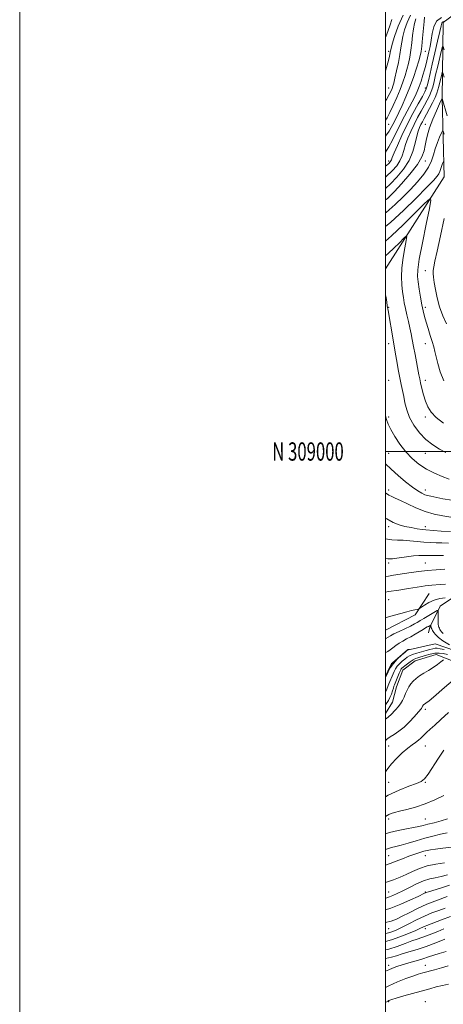
# Model space of a CAD drawing. Extents: x 2134800 to 2137700, y 307300 to 310200.
# Drawn here: x 2134800 to 2135032, y 308698 to 309236 of the extents above; entities that cross this region are included whole.
import ezdxf
from ezdxf.enums import TextEntityAlignment as Align

# ---------------------------------------------------------------- set-up
doc = ezdxf.new("R2010")
doc.units = 0
doc.header["$MEASUREMENT"] = 0
doc.linetypes.add('rvrstm', pattern=[117.1, 50, -3.9, 0.5, -3.9, 0.5, -3.9, 0.5, -3.9, 50])
for name, color, linetype, lineweight in [('BREAKLINE DTM HARD', 7, 'Continuous', 0), ('CONTOUR INDEX', 41, 'Continuous', 13), ('CONTOUR INTERMEDIATE', 44, 'Continuous', 0), ('GRID LINE', 7, 'Continuous', 0), ('GRID TEXT', 7, 'Continuous', 0), ('SPOT ELEVATION DTM', 2, 'Continuous', 13), ('STREAM - RIVER SINGLE LINE', 142, 'rvrstm', 0)]:
    doc.layers.add(name, color=color, linetype=linetype, lineweight=lineweight)
doc.styles.add('Style-WORKING', font='WORKING.shx')

msp = doc.modelspace()

# ---------------------------------------------------------------- linework, layer by layer
at = {"layer": 'BREAKLINE DTM HARD', "extrusion": (0.04970619045113513, -0.1385706441432059, 0.9891043783203937), "elevation": 64290.5198671352, "flags": 128}
msp.add_lwpolyline([(2113949.050275745, -425260.5441717365), (2113938.008901667, -425268.9671734863), (2113919.908447927, -425271.5348304714)], dxfattribs=at)
at = {"layer": 'BREAKLINE DTM HARD'}
for points in [[(2135075.1, 309340.4, 1056.73), (2135080.22, 309292.71, 1042.42), (2135073.98, 309268.3, 1035.15), (2135043.89, 309243.88, 1021.98), (2135031.4, 309234.79, 1017.67), (2135030.84, 309193.35, 1011.99), (2135031.99, 309150.2, 1006.99), (2135000, 309099.907, 1002.222)], [(2135052.08, 308926.26, 986.03), (2135038.12, 308921.07, 984.3100000000001), (2135029.74, 308915.48, 982.52), (2135024.16, 308903.91, 979.72), (2135023.36, 308900.72, 978.65)], [(2135115.01, 308846.38, 995.6800000000001), (2135087.76, 308851.49, 994.6), (2135056.53, 308856.02, 991.4200000000001), (2135044.6, 308869.08, 987.78), (2135037.79, 308884.97, 984.72), (2135027.57, 308888.95, 983.24), (2135016.21, 308885.54, 982.9), (2135009.4, 308880.43, 982.79), (2135006, 308871.34, 982.96), (2135003.73, 308862.83, 983.13), (2135000, 308856.702, 983.5010000000001)]]:
    msp.add_polyline3d(points, dxfattribs=at)
at = {"layer": 'CONTOUR INDEX', "flags": 128}
for points, elevation in [([(2135000, 309163.871), (2135001.772, 309166.631), (2135003.717, 309170.306), (2135007.95, 309178.964), (2135010.28, 309183.446), (2135014.539, 309191.366), (2135016.057, 309194.366), (2135017.243, 309196.987), (2135018.297, 309199.663), (2135019.374, 309202.697), (2135020.415, 309205.874), (2135021.312, 309208.848), (2135021.995, 309211.382), (2135022.545, 309213.668), (2135023.681, 309218.654), (2135024.307, 309221.67), (2135024.877, 309225.072), (2135025.4, 309228.791), (2135026.248, 309232.409), (2135027.881, 309235.42), (2135030.538, 309237.449)], 1020), ([(2135000, 309226.594), (2135000.091, 309226.84), (2135001.332, 309230.36), (2135002.392, 309233.489), (2135003.451, 309236.34)], 1030), ([(2135000, 309130.613), (2135000.314, 309130.86), (2135005.168, 309135.091), (2135009.524, 309139.276), (2135013.571, 309143.449), (2135017.414, 309147.617), (2135020.812, 309151.679), (2135023.439, 309155.504), (2135025.103, 309159.014), (2135026.158, 309162.333), (2135027.091, 309165.637), (2135028.26, 309168.995), (2135029.498, 309172.06), (2135030.505, 309174.38), (2135031.089, 309175.549), (2135031.478, 309175.347), (2135032.005, 309173.6)], 1010), ([(2135000, 309019.473), (2135000.436, 309017.61), (2135001.391, 309014.973), (2135002.851, 309012.034), (2135005.011, 309008.275), (2135007.769, 309004.026), (2135010.949, 308999.834), (2135014.413, 308996.146), (2135018.165, 308993.007), (2135022.248, 308990.367), (2135026.62, 308988.172), (2135030.909, 308986.375), (2135034.662, 308984.929)], 1000), ([(2135000, 308941.446), (2135001.207, 308941.291), (2135003.75, 308941.345), (2135007.361, 308941.797), (2135011.489, 308942.426), (2135015.278, 308942.941), (2135018.147, 308943.13), (2135020.622, 308943.1), (2135023.506, 308943.033), (2135027.331, 308943.072), (2135031.555, 308943.172)], 990), ([(2135000, 308889.977), (2135000.093, 308890.032), (2135001.181, 308890.66), (2135002.437, 308891.481), (2135003.927, 308892.605), (2135005.618, 308893.903), (2135007.453, 308895.189), (2135009.39, 308896.331), (2135011.458, 308897.429), (2135013.704, 308898.639), (2135016.118, 308900.051), (2135020.446, 308902.705), (2135021.853, 308903.523), (2135022.785, 308904.02), (2135023.421, 308904.338), (2135023.911, 308904.596), (2135024.662, 308905.028), (2135024.71, 308905.018), (2135024.714, 308904.915), (2135024.709, 308904.486), (2135024.734, 308904.085), (2135024.803, 308903.869), (2135024.96, 308903.507), (2135025.242, 308902.913), (2135025.689, 308902.09), (2135026.339, 308901.061), (2135027.285, 308899.832), (2135028.83, 308898.329), (2135031.333, 308896.46), (2135034.925, 308894.221)], 980), ([(2135032.037, 308891.592), (2135029.722, 308892.137), (2135028.221, 308892.384), (2135027.041, 308892.366), (2135025.75, 308892.12), (2135024.158, 308891.69), (2135022.137, 308891.122), (2135019.649, 308890.46), (2135017.031, 308889.74), (2135014.711, 308888.995), (2135012.992, 308888.24), (2135011.679, 308887.413), (2135010.452, 308886.434), (2135009.075, 308885.25), (2135007.654, 308883.913), (2135006.379, 308882.502), (2135005.393, 308881.083), (2135004.645, 308879.685), (2135004.037, 308878.324), (2135001.75, 308872.858), (2135001.401, 308871.944), (2135000.698, 308869.935), (2135000.302, 308868.982), (2135000, 308868.414)], 980), ([(2135031.782, 308836.58), (2135028.858, 308832.307), (2135023.165, 308823.543), (2135021.27, 308820.986), (2135019.459, 308819.493), (2135016.833, 308818.333), (2135012.726, 308816.863), (2135007.406, 308814.795), (2135001.376, 308811.928), (2135000, 308811.108)], 990), ([(2135032.082, 308774.913), (2135027.4, 308774.269), (2135022.675, 308773.3), (2135018.46, 308771.92), (2135014.726, 308770.287), (2135011.298, 308768.621), (2135007.957, 308767.086), (2135004.312, 308765.623), (2135000, 308764.14)], 1000), ([(2135035.519, 308745.665), (2135030.585, 308743.831), (2135022.513, 308740.69), (2135021.602, 308740.311), (2135019.113, 308739.147), (2135016.494, 308737.983), (2135012.506, 308736.292), (2135007.789, 308734.415), (2135003.216, 308732.796), (2135000, 308731.918)], 1010), ([(2135034.415, 308708.63), (2135030.994, 308707.855), (2135027.703, 308707.032), (2135024.203, 308706.092), (2135009.974, 308702.118), (2135005.834, 308700.947), (2135003.368, 308700.232), (2135002.204, 308699.861), (2135001.689, 308699.644), (2135001.175, 308699.352), (2135000, 308698.584)], 1020)]:
    msp.add_lwpolyline(points, dxfattribs=dict(at, elevation=elevation))
at = {"layer": 'CONTOUR INTERMEDIATE', "flags": 128}
for points, elevation in [([(2135000, 309191.929), (2135000.413, 309192.614), (2135001.974, 309195.392), (2135002.928, 309197.296), (2135003.522, 309198.68), (2135003.983, 309199.934), (2135004.465, 309201.598), (2135005.104, 309204.247), (2135005.979, 309208.213), (2135006.939, 309212.857), (2135007.776, 309217.295), (2135008.355, 309220.884), (2135008.832, 309223.954), (2135009.435, 309227.072), (2135010.365, 309230.677), (2135011.723, 309234.671), (2135013.58, 309238.823)], 1026), ([(2135000, 309208.344), (2135000.138, 309208.809), (2135001.155, 309212.663), (2135001.837, 309215.423), (2135002.25, 309217.227), (2135002.645, 309219.215), (2135002.952, 309220.477), (2135003.641, 309222.944), (2135004.923, 309227.159), (2135006.901, 309232.668), (2135009.653, 309238.772)], 1028), ([(2135000, 309172.479), (2135001.887, 309175.201), (2135003.085, 309177.261), (2135003.937, 309178.942), (2135005.875, 309182.702), (2135007.26, 309185.531), (2135009.038, 309189.382), (2135011.071, 309194.069), (2135013.17, 309199.299), (2135015.152, 309204.72), (2135016.863, 309209.763), (2135018.156, 309213.805), (2135018.948, 309216.52), (2135019.407, 309218.779), (2135019.762, 309221.748), (2135020.19, 309226.179), (2135021.022, 309235.328), (2135021.25, 309237.714)], 1022), ([(2135000, 309181.272), (2135000.813, 309182.52), (2135002.337, 309185.426), (2135004.139, 309189.247), (2135006.097, 309193.657), (2135007.938, 309198.078), (2135009.447, 309202.057), (2135010.649, 309205.647), (2135011.63, 309209.026), (2135012.464, 309212.367), (2135013.173, 309215.818), (2135013.769, 309219.521), (2135014.273, 309223.532), (2135014.738, 309227.553), (2135015.228, 309231.2), (2135015.808, 309234.195), (2135016.544, 309236.674)], 1024), ([(2135000, 309156.105), (2135000.515, 309156.54), (2135001.792, 309157.675), (2135002.507, 309158.412), (2135002.88, 309158.959), (2135003.151, 309159.593), (2135003.632, 309160.859), (2135004.657, 309163.367), (2135006.464, 309167.523), (2135008.93, 309172.907), (2135011.838, 309178.894), (2135014.938, 309184.858), (2135017.84, 309190.187), (2135020.119, 309194.269), (2135021.491, 309196.761), (2135022.226, 309198.388), (2135022.737, 309200.143), (2135023.374, 309202.863), (2135024.253, 309206.771), (2135025.428, 309211.933), (2135026.891, 309218.198), (2135028.386, 309224.543), (2135029.593, 309229.73), (2135030.289, 309232.849), (2135030.638, 309234.316), (2135030.902, 309234.879), (2135031.278, 309235.167), (2135031.708, 309235.335)], 1018), ([(2135000, 309150.175), (2135000.373, 309150.502), (2135003.627, 309153.608), (2135006.087, 309156.398), (2135007.839, 309159.082), (2135009.009, 309161.843), (2135009.897, 309164.78), (2135010.845, 309167.964), (2135012.124, 309171.44), (2135013.719, 309175.125), (2135015.542, 309178.907), (2135017.495, 309182.664), (2135019.439, 309186.234), (2135021.223, 309189.443), (2135022.725, 309192.185), (2135023.949, 309194.615), (2135024.926, 309196.952), (2135025.712, 309199.438), (2135026.457, 309202.398), (2135027.332, 309206.179), (2135028.438, 309210.894), (2135030.509, 309219.576), (2135031.05, 309221.604), (2135031.446, 309221.656), (2135032.038, 309219.777)], 1016), ([(2135000, 309143.965), (2135002.571, 309146.393), (2135006.155, 309150.112), (2135009.755, 309154.456), (2135012.798, 309159.204), (2135014.868, 309164.093), (2135016.162, 309168.701), (2135017.034, 309172.562), (2135017.785, 309175.357), (2135018.508, 309177.343), (2135019.246, 309178.921), (2135020.053, 309180.471), (2135021.039, 309182.28), (2135022.326, 309184.617), (2135023.96, 309187.609), (2135025.671, 309190.842), (2135027.115, 309193.761), (2135028.044, 309195.988), (2135028.615, 309197.834), (2135029.082, 309199.781), (2135030.674, 309206.496), (2135030.945, 309207.512), (2135031.144, 309207.538), (2135031.44, 309206.597), (2135031.948, 309204.782)], 1014), ([(2135000, 309137.665), (2135000.795, 309138.296), (2135002.467, 309139.839), (2135004.769, 309142.284), (2135008.669, 309146.532), (2135013.306, 309151.839), (2135017.366, 309157.046), (2135019.857, 309161.256), (2135021.077, 309164.6), (2135021.648, 309167.469), (2135022.128, 309170.252), (2135022.833, 309173.34), (2135024.014, 309177.121), (2135025.793, 309181.752), (2135027.774, 309186.459), (2135029.429, 309190.237), (2135030.838, 309193.412), (2135030.905, 309193.181), (2135033.543, 309183.624)], 1012), ([(2135000, 309123.089), (2135002.843, 309125.517), (2135009.706, 309131.922), (2135016.607, 309138.684), (2135022.358, 309144.475), (2135026.077, 309148.308), (2135028.111, 309150.568), (2135029.121, 309151.98), (2135029.679, 309153.158), (2135030.033, 309154.271), (2135030.346, 309155.38), (2135030.739, 309156.507), (2135031.154, 309157.535), (2135031.492, 309158.314), (2135031.688, 309158.706)], 1008), ([(2135000, 309115.181), (2135003.264, 309118.061), (2135009.506, 309124.007), (2135015.994, 309130.396), (2135021.232, 309135.631), (2135024.076, 309138.284), (2135024.778, 309137.599), (2135023.94, 309132.989), (2135022.171, 309124.437), (2135020.106, 309114.214), (2135018.389, 309105.159), (2135017.513, 309099.349), (2135017.371, 309095.797), (2135017.705, 309092.756), (2135018.286, 309088.888), (2135018.992, 309084.508), (2135019.728, 309080.343), (2135020.433, 309076.912), (2135021.183, 309073.902), (2135022.088, 309070.792), (2135023.207, 309067.227), (2135024.396, 309063.514), (2135025.46, 309060.127), (2135026.264, 309057.36), (2135026.925, 309054.799), (2135027.618, 309051.855), (2135028.53, 309048.082), (2135029.874, 309043.62), (2135031.871, 309038.757)], 1006), ([(2135031.929, 309127.532), (2135029.953, 309117.992), (2135028.165, 309109.603), (2135026.951, 309104.118), (2135026.273, 309100.981), (2135025.99, 309099.064), (2135025.977, 309097.354), (2135026.185, 309095.307), (2135026.586, 309092.497), (2135027.18, 309088.641), (2135028.079, 309084.03), (2135029.425, 309079.097), (2135031.268, 309074.25), (2135033.296, 309069.799)], 1008), ([(2135000, 309107.099), (2135001.536, 309108.451), (2135004.474, 309111.249), (2135007.527, 309114.256), (2135009.992, 309116.72), (2135011.331, 309117.968), (2135011.661, 309117.646), (2135011.267, 309115.476), (2135010.441, 309111.384), (2135009.518, 309106.104), (2135008.843, 309100.568), (2135008.669, 309095.551), (2135008.884, 309091.187), (2135009.283, 309087.447), (2135009.711, 309084.25), (2135010.197, 309081.293), (2135010.815, 309078.219), (2135011.609, 309074.78), (2135012.478, 309071.165), (2135013.288, 309067.672), (2135013.95, 309064.474), (2135014.552, 309061.248), (2135015.226, 309057.546), (2135016.056, 309053.127), (2135018.195, 309041.9), (2135018.61, 309039.784), (2135019.105, 309037.513), (2135019.826, 309034.506), (2135020.759, 309031.025), (2135021.853, 309027.538), (2135023.131, 309024.398), (2135024.93, 309021.488), (2135027.661, 309018.576), (2135031.555, 309015.544)], 1004), ([(2135000, 309085.816), (2135000.196, 309084.352), (2135000.602, 309081.638), (2135000.921, 309079.766), (2135001.386, 309077.226), (2135004.074, 309061.117), (2135005.433, 309053.338), (2135006.109, 309049.404), (2135006.914, 309044.801), (2135007.741, 309040.332), (2135008.504, 309036.589), (2135009.203, 309033.337), (2135009.859, 309030.129), (2135010.542, 309026.608), (2135011.512, 309022.759), (2135013.077, 309018.656), (2135015.457, 309014.41), (2135018.51, 309010.298), (2135022.004, 309006.635), (2135025.711, 309003.66), (2135029.42, 309001.302), (2135032.925, 308999.414)], 1002), ([(2135000, 308993.213), (2135002.95, 308990.284), (2135006.831, 308986.806), (2135010.942, 308983.364), (2135014.67, 308980.444), (2135017.549, 308978.411), (2135019.689, 308977.141), (2135021.345, 308976.388), (2135022.821, 308975.913), (2135024.629, 308975.508), (2135031.292, 308974.175), (2135036.13, 308973.324)], 998), ([(2135000, 308977.43), (2135000.399, 308977.065), (2135001.818, 308976.128), (2135003.304, 308975.411), (2135005.253, 308974.563), (2135008.041, 308973.271), (2135011.912, 308971.355), (2135016.576, 308969.16), (2135021.609, 308967.16), (2135026.6, 308965.723), (2135031.185, 308964.774), (2135039.918, 308963.306)], 996), ([(2135000, 308963.559), (2135000.642, 308963.11), (2135004.142, 308961.152), (2135007.308, 308959.905), (2135010.505, 308959.056), (2135013.952, 308958.351), (2135017.294, 308957.774), (2135020.03, 308957.37), (2135021.904, 308957.153), (2135026.233, 308956.821), (2135030.346, 308956.495), (2135035.5, 308956.232)], 994), ([(2135000, 308952.245), (2135003.436, 308951.602), (2135006.526, 308951.479), (2135009.628, 308951.456), (2135013.239, 308951.171), (2135017.145, 308950.725), (2135020.952, 308950.332), (2135024.376, 308950.151), (2135027.571, 308950.099), (2135030.8, 308950.033), (2135034.281, 308949.873)], 992.0000000000001), ([(2135000, 308931.63), (2135001.602, 308931.857), (2135004.266, 308932.27), (2135010.244, 308933.232), (2135013.926, 308933.812), (2135018.112, 308934.401), (2135022.744, 308934.924), (2135027.669, 308935.321), (2135032.351, 308935.604)], 988), ([(2135000, 308923.114), (2135001.497, 308923.335), (2135007.224, 308924.222), (2135012.402, 308925.052), (2135019.586, 308926.219), (2135021.68, 308926.528), (2135023.402, 308926.727), (2135025.198, 308926.872), (2135029.736, 308927.172), (2135032.702, 308927.38)], 986), ([(2135000, 308908.976), (2135001.637, 308909.477), (2135004.886, 308910.459), (2135008.32, 308911.464), (2135011.504, 308912.34), (2135014.08, 308912.968), (2135015.99, 308913.369), (2135017.253, 308913.602), (2135017.966, 308913.756), (2135018.549, 308914.055), (2135021.215, 308915.997), (2135023.61, 308917.474), (2135026.502, 308918.764), (2135029.653, 308919.546), (2135032.617, 308919.906)], 984), ([(2135000, 308897.552), (2135000.175, 308897.643), (2135001.369, 308898.352), (2135002.653, 308899.14), (2135004.534, 308900.172), (2135007.323, 308901.543), (2135010.541, 308903.07), (2135013.507, 308904.504), (2135015.694, 308905.641), (2135017.162, 308906.477), (2135018.121, 308907.057), (2135018.815, 308907.461), (2135019.612, 308907.911), (2135020.915, 308908.666), (2135027.179, 308912.413), (2135028.251, 308913.014), (2135028.639, 308912.931), (2135028.675, 308912.095), (2135028.643, 308910.526), (2135028.627, 308908.6), (2135028.663, 308906.788), (2135028.776, 308905.452), (2135028.95, 308904.529), (2135029.159, 308903.85), (2135029.391, 308903.264), (2135029.677, 308902.694), (2135030.062, 308902.079), (2135030.616, 308901.359), (2135031.522, 308900.479)], 982), ([(2135000, 308877.073), (2135001.222, 308879.741), (2135003.247, 308884.08), (2135003.694, 308884.456), (2135011.88, 308891.478), (2135011.962, 308891.526), (2135012.089, 308891.58), (2135012.274, 308891.627), (2135012.52, 308891.655), (2135013.096, 308891.674), (2135013.082, 308891.661), (2135012.052, 308891.406), (2135011.84, 308891.318), (2135011.411, 308890.981), (2135010.404, 308890.112), (2135008.605, 308888.52), (2135006.373, 308886.387), (2135004.214, 308883.987), (2135002.536, 308881.591), (2135001.363, 308879.467), (2135000.622, 308877.88), (2135000, 308876.484)], 978), ([(2135033.762, 308888.946), (2135031.488, 308889.447), (2135029.279, 308889.729), (2135026.92, 308889.658), (2135024.291, 308889.163), (2135021.65, 308888.43), (2135017.634, 308887.174), (2135016.279, 308886.677), (2135014.956, 308885.996), (2135013.429, 308884.987), (2135011.859, 308883.822), (2135010.5, 308882.756), (2135009.546, 308881.98), (2135008.935, 308881.44), (2135008.545, 308881.017), (2135008.249, 308880.576), (2135007.926, 308879.904), (2135007.451, 308878.769), (2135004.856, 308872.395), (2135004.555, 308871.598), (2135004.232, 308870.614), (2135003.758, 308869.11), (2135003.123, 308867.272), (2135002.352, 308865.413), (2135001.475, 308863.777), (2135000, 308861.424)], 982), ([(2135031.706, 308886.036), (2135030.255, 308884.912), (2135028.254, 308883.425), (2135025.891, 308881.795), (2135023.36, 308880.202), (2135020.855, 308878.681), (2135018.576, 308877.23), (2135016.674, 308875.833), (2135015.113, 308874.42), (2135013.814, 308872.905), (2135012.702, 308871.227), (2135011.732, 308869.42), (2135010.861, 308867.539), (2135010.038, 308865.638), (2135009.16, 308863.765), (2135008.114, 308861.966), (2135006.838, 308860.29), (2135005.486, 308858.792), (2135002.615, 308855.796), (2135002.013, 308855.22), (2135001.412, 308854.739), (2135000.715, 308854.202), (2135000, 308853.587)], 984), ([(2135038.095, 308876.084), (2135030.976, 308869.834), (2135027.424, 308866.742), (2135025.001, 308864.673), (2135023.551, 308863.487), (2135022.679, 308862.83), (2135022.051, 308862.4), (2135021.193, 308861.852), (2135020.889, 308861.629), (2135020.64, 308861.403), (2135020.432, 308861.161), (2135020.255, 308860.893), (2135020.1, 308860.605), (2135019.689, 308859.702), (2135019.522, 308859.415), (2135019.266, 308859.086), (2135015.523, 308854.798), (2135012.952, 308852.025), (2135010.08, 308849.279), (2135007.197, 308847.002), (2135004.587, 308845.242), (2135002.534, 308843.951), (2135001.225, 308843.055), (2135000.459, 308842.375), (2135000, 308841.788)], 986), ([(2135034.36, 308857.202), (2135030.253, 308853.32), (2135026.905, 308850.286), (2135024.311, 308848.009), (2135022.299, 308846.207), (2135020.69, 308844.642), (2135019.297, 308843.251), (2135017.932, 308842.015), (2135016.405, 308840.864), (2135014.528, 308839.522), (2135012.112, 308837.662), (2135009.095, 308835.085), (2135005.913, 308832.105), (2135003.127, 308829.164), (2135001.156, 308826.621), (2135000, 308824.748)], 988), ([(2135031.813, 308811.828), (2135026.975, 308809.452), (2135021.682, 308807.205), (2135016.384, 308805.434), (2135011.538, 308804.128), (2135007.598, 308803.186), (2135004.873, 308802.5), (2135003.066, 308801.935), (2135001.734, 308801.349), (2135000, 308800.342)], 992.0000000000001), ([(2135033.879, 308798.955), (2135030.275, 308797.894), (2135026.507, 308796.909), (2135023.139, 308796.058), (2135020.523, 308795.374), (2135018.151, 308794.788), (2135015.298, 308794.207), (2135011.448, 308793.534), (2135006.902, 308792.672), (2135002.167, 308791.521), (2135000, 308790.803)], 994), ([(2135033.539, 308791.309), (2135029.919, 308790.564), (2135025.809, 308789.584), (2135021.336, 308788.399), (2135016.68, 308787.066), (2135012.229, 308785.759), (2135008.425, 308784.681), (2135005.548, 308783.955), (2135003.231, 308783.384), (2135000.946, 308782.688), (2135000, 308782.323)], 996), ([(2135035.933, 308783.584), (2135031.263, 308782.95), (2135027.323, 308782.5), (2135024.606, 308782.131), (2135022.674, 308781.748), (2135020.855, 308781.257), (2135018.605, 308780.579), (2135015.869, 308779.683), (2135012.719, 308778.553), (2135009.263, 308777.207), (2135005.757, 308775.807), (2135002.495, 308774.551), (2135000, 308773.683)], 998), ([(2135033.866, 308768.314), (2135030.322, 308767.411), (2135027.157, 308766.768), (2135024.087, 308766.118), (2135020.752, 308765.099), (2135016.931, 308763.475), (2135012.957, 308761.52), (2135009.306, 308759.635), (2135006.343, 308758.143), (2135004.016, 308757.057), (2135002.166, 308756.312), (2135000.562, 308755.825), (2135000, 308755.706)], 1002), ([(2135034.959, 308762.721), (2135029.987, 308761.184), (2135023.396, 308759.066), (2135022.235, 308758.68), (2135021.748, 308758.496), (2135021.29, 308758.288), (2135017.747, 308756.595), (2135013.562, 308754.634), (2135008.305, 308752.31), (2135002.924, 308750.21), (2135000, 308749.325)], 1004), ([(2135033.659, 308756.468), (2135028.263, 308754.54), (2135022.572, 308752.302), (2135017.338, 308749.945), (2135012.792, 308747.682), (2135009.032, 308745.726), (2135006.007, 308744.228), (2135003.063, 308743.072), (2135000, 308742.245)], 1006), ([(2135032.565, 308750.19), (2135029.085, 308748.943), (2135025.313, 308747.534), (2135021.248, 308745.835), (2135016.952, 308743.796), (2135012.754, 308741.664), (2135009.046, 308739.765), (2135006.124, 308738.351), (2135003.909, 308737.39), (2135002.225, 308736.779), (2135000.819, 308736.409), (2135000, 308736.284)], 1008), ([(2135031.826, 308738.838), (2135028.498, 308737.433), (2135025.296, 308736.094), (2135022.389, 308734.952), (2135019.844, 308734.067), (2135017.314, 308733.24), (2135014.349, 308732.202), (2135010.626, 308730.785), (2135006.338, 308729.214), (2135001.808, 308727.811), (2135000, 308727.411)], 1012), ([(2135032.372, 308733.172), (2135027.431, 308731.146), (2135022.191, 308729.154), (2135017.212, 308727.506), (2135012.754, 308726.185), (2135009.005, 308725.088), (2135005.992, 308724.129), (2135003.111, 308723.271), (2135000, 308722.581)], 1014), ([(2135033, 308726.419), (2135029.327, 308725.437), (2135026.296, 308724.454), (2135023.508, 308723.464), (2135020.415, 308722.426), (2135016.662, 308721.32), (2135012.645, 308720.207), (2135008.954, 308719.173), (2135006.026, 308718.268), (2135003.708, 308717.414), (2135001.696, 308716.503), (2135000, 308715.609)], 1016), ([(2135034.146, 308718.541), (2135030.501, 308717.564), (2135026.621, 308716.5), (2135020.29, 308714.733), (2135017.761, 308713.97), (2135014.843, 308713), (2135011.042, 308711.629), (2135006.539, 308709.822), (2135001.682, 308707.583), (2135000, 308706.68)], 1018)]:
    msp.add_lwpolyline(points, dxfattribs=dict(at, elevation=elevation))
at = {"layer": 'GRID LINE', "flags": 128}
for points in [[(2134800, 307300), (2137700, 307300), (2137700, 310200), (2134800, 310200), (2134800, 307300)], [(2135000, 307500), (2137500, 307500), (2137500, 310000), (2135000, 310000), (2135000, 307500)], [(2135000, 309000), (2137500, 309000)]]:
    msp.add_lwpolyline(points, dxfattribs=at)
at = {"layer": 'SPOT ELEVATION DTM'}
for p in [(2135001.69, 309218.93, 1028.33), (2135021.69, 309218.93, 1021.25), (2135001.69, 309198.93, 1026.83), (2135021.69, 309198.93, 1018.55), (2135001.69, 309178.93, 1023.12), (2135021.69, 309178.93, 1012.68), (2135001.69, 309158.93, 1018.48), (2135021.69, 309158.93, 1011.48), (2135001.69, 309138.93, 1011.99), (2135021.69, 309098.93, 1007.07), (2135001.69, 309078.93, 1002.11), (2135021.69, 309078.93, 1006.4), (2135001.69, 309058.93, 1001.48), (2135021.69, 309058.93, 1005.29), (2135001.69, 309038.93, 1000.86), (2135021.69, 309038.93, 1004.55), (2135001.69, 309018.93, 1000.35), (2135021.69, 309018.93, 1003.64), (2135001.69, 308998.93, 999.0400000000001), (2135021.69, 308998.93, 1001.2), (2135001.69, 308978.93, 996.4300000000001), (2135021.69, 308978.93, 998.6), (2135001.69, 308958.93, 993.63), (2135021.69, 308958.93, 994.53), (2135001.69, 308938.93, 989.66), (2135021.69, 308938.93, 988.91), (2135001.69, 308918.93, 984.98), (2135021.69, 308858.93, 986.38), (2135001.69, 308838.93, 986.82), (2135021.69, 308838.93, 988.87), (2135001.69, 308818.93, 989.07), (2135021.69, 308818.93, 990.12), (2135001.69, 308798.93, 992.45), (2135021.69, 308798.93, 993.11), (2135001.69, 308778.93, 996.99), (2135021.69, 308778.93, 998.74), (2135001.69, 308758.93, 1001.12), (2135021.69, 308758.93, 1003.86), (2135001.69, 308738.93, 1006.92), (2135021.69, 308738.93, 1010.5), (2135001.69, 308718.93, 1015.49), (2135021.69, 308718.93, 1017.22), (2135001.69, 308698.93, 1020.18), (2135021.69, 308698.93, 1021.33)]:
    msp.add_point(p, dxfattribs=at)
at = {"layer": 'STREAM - RIVER SINGLE LINE'}
msp.add_polyline3d([(2135278.09, 308879.51, 994.5600000000001), (2135246.3, 308876.67, 992.91), (2135230.4, 308882.91, 991.61), (2135220.75, 308884.61, 991.21), (2135202.59, 308873.25, 990.53), (2135178.74, 308876.08, 988.94), (2135162.27, 308882.33, 987.75), (2135145.24, 308876.08, 987.1800000000001), (2135122.53, 308870.96, 986.84), (2135106.07, 308872.09, 985.4200000000001), (2135093.58, 308865.85, 984.34), (2135080.52, 308866.41, 983.26), (2135061.79, 308876.06, 981.96), (2135044.75, 308888.55, 979.91), (2135027.15, 308894.79, 978.21), (2135011.82, 308891.38, 977.98), (2135003.31, 308884, 977.97), (2135000, 308876.642, 977.957)], dxfattribs=at)

# ---------------------------------------------------------------- texts
at = {"layer": 'GRID TEXT', "style": 'Style-WORKING', "width": 0.67}
msp.add_text('N 309000', height=10, dxfattribs=at).set_placement((2134977.110416667, 309000), align=Align.MIDDLE_RIGHT)

doc.saveas('drawing.dxf')
